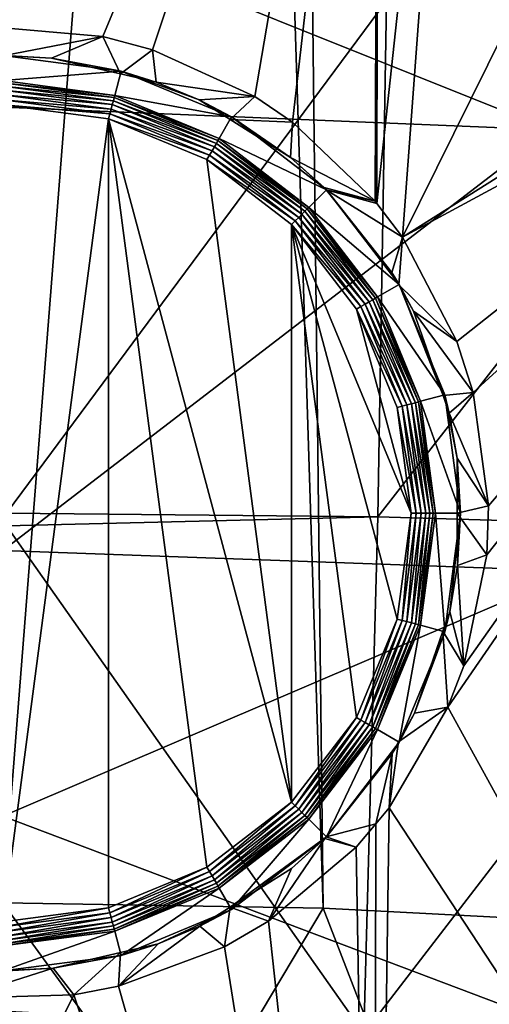
# Model space of a CAD drawing. Units: inches. Extents: x -29 to 29, y 0 to 224.
# Drawn here: x 0 to 4, y 166 to 175 of the extents above; entities that cross this region are included whole.
import ezdxf

# ---------------------------------------------------------------- set-up
doc = ezdxf.new("R2010")
doc.units = ezdxf.units.IN
doc.header["$MEASUREMENT"] = 0

msp = doc.modelspace()

# ---------------------------------------------------------------- linework, layer by layer
for points in [[(1.9947, 192.5317, -28.7224), (0, 167.1447, -29.2528), (0, 192.5319, -28.8107)], [(1.9947, 192.5317, -28.7224), (2.8003, 167.0983, -29.1173), (0, 167.1447, -29.2528)], [(2.5034, 192.5316, -28.6999), (2.8003, 167.0983, -29.1173), (1.9947, 192.5317, -28.7224)], [(5.3513, 192.5317, -28.288), (5.4341, 166.9634, -28.7227), (2.5034, 192.5316, -28.6999)], [(2.5034, 192.5316, -28.6999), (5.4341, 166.9634, -28.7227), (2.8003, 167.0983, -29.1173)], [(0.8735, 174.716, 29.0165), (3.282, 180.5083, 28.9032), (-0.1299, 174.8035, 29.0308)], [(-0.1299, 174.8035, 29.0308), (3.282, 180.5083, 28.9032), (0, 180.5083, 29.1307)], [(0.8735, 174.716, 29.0165), (1.308, 174.6017, 28.9983), (3.282, 180.5083, 28.9032)], [(3.282, 180.5083, 28.9032), (1.308, 174.6017, 28.9983), (2.2033, 174.1922, 28.9374)], [(3.282, 180.5083, 28.9032), (2.2033, 174.1922, 28.9374), (2.5335, 173.9684, 28.9066)], [(2.5335, 173.9684, 28.9066), (3.2557, 173.2785, 28.8227), (3.282, 180.5083, 28.9032)], [(3.282, 180.5083, 28.9032), (3.2557, 173.2785, 28.8227), (3.2709, 173.2583, 28.8206)], [(3.282, 180.5083, 28.9032), (3.2709, 173.2583, 28.8206), (4.0533, 180.5083, 28.8497)], [(4.0533, 180.5083, 28.8497), (3.2709, 173.2583, 28.8206), (3.4929, 172.9632, 28.7896)], [(4.0533, 180.5083, 28.8497), (3.4929, 172.9632, 28.7896), (7.2305, 180.5083, 28.2271)], [(3.4929, 172.9632, 28.7896), (8.542, 176.1431, 27.7819), (7.2305, 180.5083, 28.2271)], [(4.7904, 173.9011, 126.6903), (0.0029, 175.82, 132.0049), (4.6023, 177.4948, 138.8912)], [(3.4929, 172.9632, 28.7896), (8.6337, 175.7427, 27.7465), (8.542, 176.1431, 27.7819)], [(4.7904, 173.9011, 126.6903), (0.0025, 174.0983, 126.6263), (0.0029, 175.82, 132.0049)], [(3.9682, 172.0529, 28.7125), (8.6337, 175.7427, 27.7465), (3.4929, 172.9632, 28.7896)], [(8.6337, 175.7427, 27.7465), (4.0292, 169.217, 28.6541), (3.8903, 168.8544, 28.6667)], [(8.6337, 175.7427, 27.7465), (3.8903, 168.8544, 28.6667), (9.5644, 158.55, 27.1246)], [(3.9682, 172.0529, 28.7125), (4.1106, 171.6053, 28.6847), (8.6337, 175.7427, 27.7465)], [(4.2298, 170.1873, 28.6425), (4.0292, 169.217, 28.6541), (8.6337, 175.7427, 27.7465)], [(8.6337, 175.7427, 27.7465), (4.1106, 171.6053, 28.6847), (4.2449, 170.6165, 28.6479)], [(8.6337, 175.7427, 27.7465), (4.2449, 170.6165, 28.6479), (4.2298, 170.1873, 28.6425)], [(0.0303, 175.0567, 256.8133), (0.0322, 170.55, 256.9288), (3.3555, 175.0291, 256.6136)], [(3.3555, 175.0291, 256.6136), (0.0322, 170.55, 256.9288), (3.2773, 170.5199, 256.613)], [(3.3555, 175.0291, 256.6136), (3.2773, 170.5199, 256.613), (6.7171, 174.9302, 255.5925)], [(6.7171, 174.9302, 255.5925), (3.2773, 170.5199, 256.613), (6.5575, 170.4232, 255.6151)], [(-0.1299, 174.8035, 29.0308), (0.0157, 174.55, 29.0094), (0.8735, 174.716, 29.0165)], [(0.0157, 174.55, 29.0094), (0.4258, 174.5273, 29.0059), (0.8735, 174.716, 29.0165)], [(0.8735, 174.716, 29.0165), (0.4258, 174.5273, 29.0059), (1.0298, 174.3896, 28.9851)], [(0.8735, 174.716, 29.0165), (1.0298, 174.3896, 28.9851), (1.308, 174.6017, 28.9983)], [(1.308, 174.6017, 28.9983), (1.0298, 174.3896, 28.9851), (1.3396, 174.319, 28.9744)], [(1.308, 174.6017, 28.9983), (1.3396, 174.319, 28.9744), (2.2033, 174.1922, 28.9374)], [(0, 174.55, 29.181), (0, 174.3314, 29.7816), (1.0353, 174.4137, 29.181)], [(0.0157, 174.55, 29.0094), (0, 174.55, 29.181), (0.4258, 174.5273, 29.0059)], [(0.4258, 174.5273, 29.0059), (0, 174.55, 29.181), (1.0353, 174.4137, 29.181)], [(0.4258, 174.5273, 29.0059), (1.0353, 174.4137, 29.181), (1.0298, 174.3896, 28.9851)], [(1.0353, 174.4137, 29.181), (0, 174.3314, 29.7816), (0.9787, 174.2026, 29.7816)], [(1.0353, 174.4137, 29.181), (0.9787, 174.2026, 29.7816), (2, 174.0141, 29.181)], [(1.0353, 174.4137, 29.181), (1.3396, 174.319, 28.9744), (1.0298, 174.3896, 28.9851)], [(2, 174.0141, 29.181), (1.7164, 174.163, 28.9519), (1.0353, 174.4137, 29.181)], [(1.0353, 174.4137, 29.181), (1.7164, 174.163, 28.9519), (1.3396, 174.319, 28.9744)], [(0, 174.3116, 29.8215), (0.9787, 174.2026, 29.7816), (0, 174.3314, 29.7816)], [(0, 174.2834, 29.8561), (0.9736, 174.1834, 29.8215), (0, 174.3116, 29.8215)], [(0.9736, 174.1834, 29.8215), (0.9787, 174.2026, 29.7816), (0, 174.3116, 29.8215)], [(0, 174.2482, 29.8835), (0.9663, 174.1562, 29.8561), (0, 174.2834, 29.8561)], [(0.9663, 174.1562, 29.8561), (0.9736, 174.1834, 29.8215), (0, 174.2834, 29.8561)], [(1.3396, 174.319, 28.9744), (1.7164, 174.163, 28.9519), (2.2033, 174.1922, 28.9374)], [(0, 174.2079, 29.9025), (0.9572, 174.1222, 29.8835), (0, 174.2482, 29.8835)], [(0.9572, 174.1222, 29.8835), (0.9663, 174.1562, 29.8561), (0, 174.2482, 29.8835)], [(0, 174.1643, 29.9121), (0.9467, 174.0832, 29.9025), (0, 174.2079, 29.9025)], [(0.9467, 174.0832, 29.9025), (0.9572, 174.1222, 29.8835), (0, 174.2079, 29.9025)], [(0.9663, 174.1562, 29.8561), (1.8808, 173.8076, 29.8215), (0.9736, 174.1834, 29.8215)], [(0.9736, 174.1834, 29.8215), (1.8907, 173.8248, 29.7816), (0.9787, 174.2026, 29.7816)], [(1.8808, 173.8076, 29.8215), (1.8907, 173.8248, 29.7816), (0.9736, 174.1834, 29.8215)], [(2, 174.0141, 29.181), (0.9787, 174.2026, 29.7816), (1.8907, 173.8248, 29.7816)], [(2.2033, 174.1922, 28.9374), (1.7164, 174.163, 28.9519), (1.9866, 173.9929, 28.9293)], [(2.2033, 174.1922, 28.9374), (1.9866, 173.9929, 28.9293), (2.5335, 173.9684, 28.9066)], [(0, 174.1197, 29.9117), (0.9354, 174.0411, 29.9121), (0, 174.1643, 29.9121)], [(0.9354, 174.0411, 29.9121), (0.9467, 174.0832, 29.9025), (0, 174.1643, 29.9121)], [(0, 174.1197, 29.9117), (0, 166.9803, 29.9117), (0.9239, 173.998, 29.9117)], [(0.9239, 173.998, 29.9117), (0.9354, 174.0411, 29.9121), (0, 174.1197, 29.9117)], [(0.0015, 170.2255, 114.5275), (0.0025, 174.0983, 126.6263), (4.7904, 173.9011, 126.6903)], [(0.9467, 174.0832, 29.9025), (1.8491, 173.7528, 29.8835), (0.9572, 174.1222, 29.8835)], [(0.9572, 174.1222, 29.8835), (1.8667, 173.7832, 29.8561), (0.9663, 174.1562, 29.8561)], [(1.8491, 173.7528, 29.8835), (1.8667, 173.7832, 29.8561), (0.9572, 174.1222, 29.8835)], [(1.8667, 173.7832, 29.8561), (1.8808, 173.8076, 29.8215), (0.9663, 174.1562, 29.8561)], [(2, 174.0141, 29.181), (1.9866, 173.9929, 28.9293), (1.7164, 174.163, 28.9519)], [(0.9239, 173.998, 29.9117), (0, 166.9803, 29.9117), (0.9239, 167.1019, 29.9117)], [(0.9239, 173.998, 29.9117), (1.8071, 173.6801, 29.9121), (0.9354, 174.0411, 29.9121)], [(1.7848, 167.4586, 29.9117), (2.5241, 168.0258, 29.9117), (0.9239, 173.998, 29.9117)], [(0.9239, 173.998, 29.9117), (0.9239, 167.1019, 29.9117), (1.7848, 167.4586, 29.9117)], [(2.5241, 168.0258, 29.9117), (1.7848, 173.6414, 29.9117), (0.9239, 173.998, 29.9117)], [(1.7848, 173.6414, 29.9117), (1.8071, 173.6801, 29.9121), (0.9239, 173.998, 29.9117)], [(0.9354, 174.0411, 29.9121), (1.8289, 173.7178, 29.9025), (0.9467, 174.0832, 29.9025)], [(1.8071, 173.6801, 29.9121), (1.8289, 173.7178, 29.9025), (0.9354, 174.0411, 29.9121)], [(1.8289, 173.7178, 29.9025), (1.8491, 173.7528, 29.8835), (0.9467, 174.0832, 29.9025)], [(2, 174.0141, 29.181), (1.8907, 173.8248, 29.7816), (2.8284, 173.3784, 29.181)], [(2, 174.0141, 29.181), (2.516, 173.6596, 28.885), (1.9866, 173.9929, 28.9293)], [(2.8284, 173.3784, 29.181), (2.516, 173.6596, 28.885), (2, 174.0141, 29.181)], [(2.5335, 173.9684, 28.9066), (1.9866, 173.9929, 28.9293), (2.516, 173.6596, 28.885)], [(2.5335, 173.9684, 28.9066), (2.516, 173.6596, 28.885), (3.2557, 173.2785, 28.8227)], [(4.7904, 173.9011, 126.6903), (5.0026, 170.0434, 114.5988), (0.0015, 170.2255, 114.5275)], [(1.8289, 173.7178, 29.9025), (2.615, 173.165, 29.8835), (1.8491, 173.7528, 29.8835)], [(1.8491, 173.7528, 29.8835), (2.6399, 173.1899, 29.8561), (1.8667, 173.7832, 29.8561)], [(2.615, 173.165, 29.8835), (2.6399, 173.1899, 29.8561), (1.8491, 173.7528, 29.8835)], [(1.8667, 173.7832, 29.8561), (2.6598, 173.2098, 29.8215), (1.8808, 173.8076, 29.8215)], [(2.6399, 173.1899, 29.8561), (2.6598, 173.2098, 29.8215), (1.8667, 173.7832, 29.8561)], [(1.8808, 173.8076, 29.8215), (2.6739, 173.2239, 29.7816), (1.8907, 173.8248, 29.7816)], [(2.6598, 173.2098, 29.8215), (2.6739, 173.2239, 29.7816), (1.8808, 173.8076, 29.8215)], [(2.8284, 173.3784, 29.181), (1.8907, 173.8248, 29.7816), (2.6739, 173.2239, 29.7816)], [(1.7848, 173.6414, 29.9117), (2.5557, 173.1057, 29.9121), (1.8071, 173.6801, 29.9121)], [(1.8071, 173.6801, 29.9121), (2.5865, 173.1365, 29.9025), (1.8289, 173.7178, 29.9025)], [(2.5557, 173.1057, 29.9121), (2.5865, 173.1365, 29.9025), (1.8071, 173.6801, 29.9121)], [(2.5865, 173.1365, 29.9025), (2.615, 173.165, 29.8835), (1.8289, 173.7178, 29.9025)], [(2.8284, 173.3784, 29.181), (2.8094, 173.3973, 28.8536), (2.516, 173.6596, 28.885)], [(2.516, 173.6596, 28.885), (2.8094, 173.3973, 28.8536), (3.2557, 173.2785, 28.8227)], [(2.5241, 168.0258, 29.9117), (2.5241, 173.0741, 29.9117), (1.7848, 173.6414, 29.9117)], [(2.5241, 173.0741, 29.9117), (2.5557, 173.1057, 29.9121), (1.7848, 173.6414, 29.9117)], [(2.826, 173.3765, 28.8514), (2.8094, 173.3973, 28.8536), (2.8284, 173.3784, 29.181)], [(3.2557, 173.2785, 28.8227), (2.8094, 173.3973, 28.8536), (2.826, 173.3765, 28.8514)], [(2.8284, 173.3784, 29.181), (2.6739, 173.2239, 29.7816), (3.4641, 172.55, 29.181)], [(2.826, 173.3765, 28.8514), (2.8284, 173.3784, 29.181), (3.401, 172.6555, 28.7773)], [(3.2557, 173.2785, 28.8227), (2.826, 173.3765, 28.8514), (3.2709, 173.2583, 28.8206)], [(3.2709, 173.2583, 28.8206), (2.826, 173.3765, 28.8514), (3.4929, 172.9632, 28.7896)], [(2.826, 173.3765, 28.8514), (3.401, 172.6555, 28.7773), (3.4929, 172.9632, 28.7896)], [(3.401, 172.6555, 28.7773), (2.8284, 173.3784, 29.181), (3.4641, 172.55, 29.181)], [(2.6598, 173.2098, 29.8215), (3.2748, 172.4407, 29.7816), (2.6739, 173.2239, 29.7816)], [(3.4641, 172.55, 29.181), (2.6739, 173.2239, 29.7816), (3.2748, 172.4407, 29.7816)], [(2.5865, 173.1365, 29.9025), (3.2028, 172.3991, 29.8835), (2.615, 173.165, 29.8835)], [(2.615, 173.165, 29.8835), (3.2332, 172.4167, 29.8561), (2.6399, 173.1899, 29.8561)], [(3.2028, 172.3991, 29.8835), (3.2332, 172.4167, 29.8561), (2.615, 173.165, 29.8835)], [(2.6399, 173.1899, 29.8561), (3.2576, 172.4308, 29.8215), (2.6598, 173.2098, 29.8215)], [(3.2332, 172.4167, 29.8561), (3.2576, 172.4308, 29.8215), (2.6399, 173.1899, 29.8561)], [(3.2576, 172.4308, 29.8215), (3.2748, 172.4407, 29.7816), (2.6598, 173.2098, 29.8215)], [(2.5241, 173.0741, 29.9117), (3.1301, 172.3571, 29.9121), (2.5557, 173.1057, 29.9121)], [(3.0914, 168.7652, 29.9117), (2.5241, 173.0741, 29.9117), (2.5241, 168.0258, 29.9117)], [(3.5697, 170.55, 29.9117), (3.0914, 172.3348, 29.9117), (2.5241, 173.0741, 29.9117)], [(3.5697, 170.55, 29.9117), (2.5241, 173.0741, 29.9117), (3.448, 169.6261, 29.9117)], [(3.448, 169.6261, 29.9117), (2.5241, 173.0741, 29.9117), (3.0914, 168.7652, 29.9117)], [(3.0914, 172.3348, 29.9117), (3.1301, 172.3571, 29.9121), (2.5241, 173.0741, 29.9117)], [(2.5557, 173.1057, 29.9121), (3.1678, 172.3789, 29.9025), (2.5865, 173.1365, 29.9025)], [(3.1301, 172.3571, 29.9121), (3.1678, 172.3789, 29.9025), (2.5557, 173.1057, 29.9121)], [(3.1678, 172.3789, 29.9025), (3.2028, 172.3991, 29.8835), (2.5865, 173.1365, 29.9025)], [(3.4929, 172.9632, 28.7896), (3.401, 172.6555, 28.7773), (3.4605, 172.548, 28.7682)], [(3.4929, 172.9632, 28.7896), (3.4605, 172.548, 28.7682), (3.9682, 172.0529, 28.7125)], [(3.401, 172.6555, 28.7773), (3.4641, 172.55, 29.181), (3.4605, 172.548, 28.7682)], [(3.4641, 172.55, 29.181), (3.2748, 172.4407, 29.7816), (3.8637, 171.5853, 29.181)], [(3.4641, 172.55, 29.181), (3.5892, 172.3157, 28.7486), (3.4605, 172.548, 28.7682)], [(3.9682, 172.0529, 28.7125), (3.4605, 172.548, 28.7682), (3.5892, 172.3157, 28.7486)], [(3.8637, 171.5853, 29.181), (3.8485, 171.5799, 28.7019), (3.4641, 172.55, 29.181)], [(3.4641, 172.55, 29.181), (3.8485, 171.5799, 28.7019), (3.5892, 172.3157, 28.7486)], [(3.1301, 172.3571, 29.9121), (3.5332, 171.4967, 29.9025), (3.1678, 172.3789, 29.9025)], [(3.1678, 172.3789, 29.9025), (3.5722, 171.5072, 29.8835), (3.2028, 172.3991, 29.8835)], [(3.5332, 171.4967, 29.9025), (3.5722, 171.5072, 29.8835), (3.1678, 172.3789, 29.9025)], [(3.2028, 172.3991, 29.8835), (3.6062, 171.5163, 29.8561), (3.2332, 172.4167, 29.8561)], [(3.5722, 171.5072, 29.8835), (3.6062, 171.5163, 29.8561), (3.2028, 172.3991, 29.8835)], [(3.2332, 172.4167, 29.8561), (3.6334, 171.5236, 29.8215), (3.2576, 172.4308, 29.8215)], [(3.6062, 171.5163, 29.8561), (3.6334, 171.5236, 29.8215), (3.2332, 172.4167, 29.8561)], [(3.2576, 172.4308, 29.8215), (3.6526, 171.5287, 29.7816), (3.2748, 172.4407, 29.7816)], [(3.6334, 171.5236, 29.8215), (3.6526, 171.5287, 29.7816), (3.2576, 172.4308, 29.8215)], [(3.8637, 171.5853, 29.181), (3.2748, 172.4407, 29.7816), (3.6526, 171.5287, 29.7816)], [(3.0914, 172.3348, 29.9117), (3.4911, 171.4855, 29.9121), (3.1301, 172.3571, 29.9121)], [(3.448, 171.4739, 29.9117), (3.0914, 172.3348, 29.9117), (3.5697, 170.55, 29.9117)], [(3.448, 171.4739, 29.9117), (3.4911, 171.4855, 29.9121), (3.0914, 172.3348, 29.9117)], [(3.4911, 171.4855, 29.9121), (3.5332, 171.4967, 29.9025), (3.1301, 172.3571, 29.9121)], [(3.9682, 172.0529, 28.7125), (3.5892, 172.3157, 28.7486), (4.1106, 171.6053, 28.6847)], [(3.5892, 172.3157, 28.7486), (3.8485, 171.5799, 28.7019), (4.1106, 171.6053, 28.6847)], [(4.1106, 171.6053, 28.6847), (3.8485, 171.5799, 28.7019), (3.9031, 171.425, 28.6921)], [(4.1106, 171.6053, 28.6847), (3.9031, 171.425, 28.6921), (4.2449, 170.6165, 28.6479)], [(3.5332, 171.4967, 29.9025), (3.6982, 170.55, 29.8835), (3.5722, 171.5072, 29.8835)], [(3.5722, 171.5072, 29.8835), (3.7334, 170.55, 29.8561), (3.6062, 171.5163, 29.8561)], [(3.6982, 170.55, 29.8835), (3.7334, 170.55, 29.8561), (3.5722, 171.5072, 29.8835)], [(3.6062, 171.5163, 29.8561), (3.7616, 170.55, 29.8215), (3.6334, 171.5236, 29.8215)], [(3.7334, 170.55, 29.8561), (3.7616, 170.55, 29.8215), (3.6062, 171.5163, 29.8561)], [(3.6334, 171.5236, 29.8215), (3.7814, 170.55, 29.7816), (3.6526, 171.5287, 29.7816)], [(3.7616, 170.55, 29.8215), (3.7814, 170.55, 29.7816), (3.6334, 171.5236, 29.8215)], [(3.8637, 171.5853, 29.181), (3.6526, 171.5287, 29.7816), (4, 170.55, 29.181)], [(4, 170.55, 29.181), (3.6526, 171.5287, 29.7816), (3.7814, 170.55, 29.7816)], [(3.9031, 171.425, 28.6921), (3.8485, 171.5799, 28.7019), (3.8637, 171.5853, 29.181)], [(3.9031, 171.425, 28.6921), (3.8637, 171.5853, 29.181), (3.9709, 171.0313, 28.6758)], [(3.9709, 171.0313, 28.6758), (3.8637, 171.5853, 29.181), (4, 170.55, 29.181)], [(3.448, 171.4739, 29.9117), (3.6143, 170.55, 29.9121), (3.4911, 171.4855, 29.9121)], [(3.5697, 170.55, 29.9117), (3.6143, 170.55, 29.9121), (3.448, 171.4739, 29.9117)], [(3.4911, 171.4855, 29.9121), (3.6579, 170.55, 29.9025), (3.5332, 171.4967, 29.9025)], [(3.6143, 170.55, 29.9121), (3.6579, 170.55, 29.9025), (3.4911, 171.4855, 29.9121)], [(3.6579, 170.55, 29.9025), (3.6982, 170.55, 29.8835), (3.5332, 171.4967, 29.9025)], [(3.9031, 171.425, 28.6921), (3.9709, 171.0313, 28.6758), (4.2449, 170.6165, 28.6479)], [(3.9709, 171.0313, 28.6758), (4, 170.55, 29.181), (3.9724, 170.5499, 28.6671)], [(4.2449, 170.6165, 28.6479), (3.9709, 171.0313, 28.6758), (3.9724, 170.5499, 28.6671)], [(4.2449, 170.6165, 28.6479), (3.9724, 170.5499, 28.6671), (4.2298, 170.1873, 28.6425)], [(0.0322, 170.55, 256.9288), (0.0323, 170.4414, 256.9316), (3.2773, 170.5199, 256.613)], [(3.2773, 170.5199, 256.613), (0.0323, 170.4414, 256.9316), (3.1548, 166.005, 256.3421)], [(3.2773, 170.5199, 256.613), (3.1548, 166.005, 256.3421), (6.5575, 170.4232, 255.6151)], [(3.448, 169.6261, 29.9117), (3.4911, 169.6145, 29.9121), (3.5697, 170.55, 29.9117)], [(3.5697, 170.55, 29.9117), (3.4911, 169.6145, 29.9121), (3.6143, 170.55, 29.9121)], [(3.4911, 169.6145, 29.9121), (3.5332, 169.6033, 29.9025), (3.6143, 170.55, 29.9121)], [(3.6143, 170.55, 29.9121), (3.5332, 169.6033, 29.9025), (3.6579, 170.55, 29.9025)], [(3.5332, 169.6033, 29.9025), (3.5722, 169.5928, 29.8835), (3.6579, 170.55, 29.9025)], [(3.6579, 170.55, 29.9025), (3.5722, 169.5928, 29.8835), (3.6982, 170.55, 29.8835)], [(3.5722, 169.5928, 29.8835), (3.6062, 169.5837, 29.8561), (3.6982, 170.55, 29.8835)], [(3.6982, 170.55, 29.8835), (3.6062, 169.5837, 29.8561), (3.7334, 170.55, 29.8561)], [(3.6062, 169.5837, 29.8561), (3.6334, 169.5764, 29.8215), (3.7334, 170.55, 29.8561)], [(3.7334, 170.55, 29.8561), (3.6334, 169.5764, 29.8215), (3.7616, 170.55, 29.8215)], [(3.6334, 169.5764, 29.8215), (3.6526, 169.5713, 29.7816), (3.7616, 170.55, 29.8215)], [(3.7616, 170.55, 29.8215), (3.6526, 169.5713, 29.7816), (3.7814, 170.55, 29.7816)], [(3.8637, 169.5147, 29.181), (3.7814, 170.55, 29.7816), (3.6526, 169.5713, 29.7816)], [(4, 170.55, 29.181), (3.7814, 170.55, 29.7816), (3.8637, 169.5147, 29.181)], [(3.8637, 169.5147, 29.181), (3.9065, 169.6901, 28.661), (4, 170.55, 29.181)], [(4, 170.55, 29.181), (3.9065, 169.6901, 28.661), (3.9738, 170.0929, 28.6589)], [(4, 170.55, 29.181), (3.9738, 170.0929, 28.6589), (3.9724, 170.5499, 28.6671)], [(4.2298, 170.1873, 28.6425), (3.9724, 170.5499, 28.6671), (3.9738, 170.0929, 28.6589)], [(0.0323, 170.4414, 256.9316), (0.0341, 166.0464, 256.521), (3.1548, 166.005, 256.3421)], [(6.5575, 170.4232, 255.6151), (3.1548, 166.005, 256.3421), (6.3086, 165.9119, 255.3816)], [(0.0015, 170.2255, 114.5275), (5.0026, 170.0434, 114.5988), (0.001, 167.903, 107.272)], [(4.2298, 170.1873, 28.6425), (3.9738, 170.0929, 28.6589), (4.0292, 169.217, 28.6541)], [(0.001, 167.903, 107.272), (5.0026, 170.0434, 114.5988), (5.2285, 165.9287, 102.6194)], [(3.9738, 170.0929, 28.6589), (3.9065, 169.6901, 28.661), (4.0292, 169.217, 28.6541)], [(3.0914, 168.7652, 29.9117), (3.1301, 168.7428, 29.9121), (3.448, 169.6261, 29.9117)], [(3.448, 169.6261, 29.9117), (3.1301, 168.7428, 29.9121), (3.4911, 169.6145, 29.9121)], [(3.1301, 168.7428, 29.9121), (3.1678, 168.7211, 29.9025), (3.4911, 169.6145, 29.9121)], [(3.4911, 169.6145, 29.9121), (3.1678, 168.7211, 29.9025), (3.5332, 169.6033, 29.9025)], [(3.8637, 169.5147, 29.181), (3.8475, 169.5204, 28.6657), (3.9065, 169.6901, 28.661)], [(4.0292, 169.217, 28.6541), (3.9065, 169.6901, 28.661), (3.8475, 169.5204, 28.6657)], [(3.1678, 168.7211, 29.9025), (3.2028, 168.7009, 29.8835), (3.5332, 169.6033, 29.9025)], [(3.5332, 169.6033, 29.9025), (3.2028, 168.7009, 29.8835), (3.5722, 169.5928, 29.8835)], [(3.2028, 168.7009, 29.8835), (3.2332, 168.6833, 29.8561), (3.5722, 169.5928, 29.8835)], [(3.5722, 169.5928, 29.8835), (3.2332, 168.6833, 29.8561), (3.6062, 169.5837, 29.8561)], [(3.2332, 168.6833, 29.8561), (3.2576, 168.6692, 29.8215), (3.6062, 169.5837, 29.8561)], [(3.6062, 169.5837, 29.8561), (3.2576, 168.6692, 29.8215), (3.6334, 169.5764, 29.8215)], [(3.2576, 168.6692, 29.8215), (3.2748, 168.6593, 29.7816), (3.6334, 169.5764, 29.8215)], [(3.6334, 169.5764, 29.8215), (3.2748, 168.6593, 29.7816), (3.6526, 169.5713, 29.7816)], [(3.4641, 168.55, 29.181), (3.6526, 169.5713, 29.7816), (3.2748, 168.6593, 29.7816)], [(3.8637, 169.5147, 29.181), (3.6526, 169.5713, 29.7816), (3.4641, 168.55, 29.181)], [(3.4641, 168.55, 29.181), (3.5979, 168.8021, 28.6857), (3.8637, 169.5147, 29.181)], [(3.8637, 169.5147, 29.181), (3.5979, 168.8021, 28.6857), (3.8475, 169.5204, 28.6657)], [(3.8475, 169.5204, 28.6657), (3.5979, 168.8021, 28.6857), (3.8903, 168.8544, 28.6667)], [(4.0292, 169.217, 28.6541), (3.8475, 169.5204, 28.6657), (3.8903, 168.8544, 28.6667)], [(3.8903, 168.8544, 28.6667), (3.4604, 168.552, 28.698), (3.3766, 167.9746, 28.7157)], [(9.5644, 158.55, 27.1246), (3.8903, 168.8544, 28.6667), (3.3766, 167.9746, 28.7157)], [(3.8903, 168.8544, 28.6667), (3.5979, 168.8021, 28.6857), (3.4604, 168.552, 28.698)], [(2.5241, 168.0258, 29.9117), (2.5557, 167.9943, 29.9121), (3.0914, 168.7652, 29.9117)], [(3.0914, 168.7652, 29.9117), (2.5557, 167.9943, 29.9121), (3.1301, 168.7428, 29.9121)], [(3.4641, 168.55, 29.181), (3.4604, 168.552, 28.698), (3.5979, 168.8021, 28.6857)], [(2.5557, 167.9943, 29.9121), (2.5865, 167.9635, 29.9025), (3.1301, 168.7428, 29.9121)], [(3.1301, 168.7428, 29.9121), (2.5865, 167.9635, 29.9025), (3.1678, 168.7211, 29.9025)], [(2.5865, 167.9635, 29.9025), (2.615, 167.935, 29.8835), (3.1678, 168.7211, 29.9025)], [(3.1678, 168.7211, 29.9025), (2.615, 167.935, 29.8835), (3.2028, 168.7009, 29.8835)], [(2.615, 167.935, 29.8835), (2.6399, 167.9101, 29.8561), (3.2028, 168.7009, 29.8835)], [(3.2028, 168.7009, 29.8835), (2.6399, 167.9101, 29.8561), (3.2332, 168.6833, 29.8561)], [(2.6399, 167.9101, 29.8561), (2.6598, 167.8902, 29.8215), (3.2332, 168.6833, 29.8561)], [(3.2332, 168.6833, 29.8561), (2.6598, 167.8902, 29.8215), (3.2576, 168.6692, 29.8215)], [(2.6598, 167.8902, 29.8215), (2.6739, 167.8761, 29.7816), (3.2576, 168.6692, 29.8215)], [(3.2576, 168.6692, 29.8215), (2.6739, 167.8761, 29.7816), (3.2748, 168.6593, 29.7816)], [(2.8284, 167.7216, 29.181), (3.2748, 168.6593, 29.7816), (2.6739, 167.8761, 29.7816)], [(3.4641, 168.55, 29.181), (3.2748, 168.6593, 29.7816), (2.8284, 167.7216, 29.181)], [(2.8284, 167.7216, 29.181), (3.404, 168.4494, 28.703), (3.4641, 168.55, 29.181)], [(3.3766, 167.9746, 28.7157), (3.4604, 168.552, 28.698), (3.404, 168.4494, 28.703)], [(3.4641, 168.55, 29.181), (3.404, 168.4494, 28.703), (3.4604, 168.552, 28.698)], [(2.8284, 167.7216, 29.181), (2.8268, 167.7229, 28.7522), (3.404, 168.4494, 28.703)], [(3.2603, 167.836, 28.7263), (3.404, 168.4494, 28.703), (2.8268, 167.7229, 28.7522)], [(3.3766, 167.9746, 28.7157), (3.404, 168.4494, 28.703), (3.2603, 167.836, 28.7263)], [(1.7848, 167.4586, 29.9117), (1.8071, 167.4199, 29.9121), (2.5241, 168.0258, 29.9117)], [(2.5241, 168.0258, 29.9117), (1.8071, 167.4199, 29.9121), (2.5557, 167.9943, 29.9121)], [(1.8071, 167.4199, 29.9121), (1.8289, 167.3822, 29.9025), (2.5557, 167.9943, 29.9121)], [(2.5557, 167.9943, 29.9121), (1.8289, 167.3822, 29.9025), (2.5865, 167.9635, 29.9025)], [(9.5644, 158.55, 27.1246), (3.3766, 167.9746, 28.7157), (3.2422, 158.55, 28.5656)], [(3.2422, 158.55, 28.5656), (3.3766, 167.9746, 28.7157), (3.2603, 167.836, 28.7263)], [(0.001, 167.903, 107.272), (5.2285, 165.9287, 102.6194), (0.0007, 166.1975, 102.5117)], [(1.8289, 167.3822, 29.9025), (1.8491, 167.3472, 29.8835), (2.5865, 167.9635, 29.9025)], [(2.5865, 167.9635, 29.9025), (1.8491, 167.3472, 29.8835), (2.615, 167.935, 29.8835)], [(1.8491, 167.3472, 29.8835), (1.8667, 167.3168, 29.8561), (2.615, 167.935, 29.8835)], [(2.615, 167.935, 29.8835), (1.8667, 167.3168, 29.8561), (2.6399, 167.9101, 29.8561)], [(1.8667, 167.3168, 29.8561), (1.8808, 167.2924, 29.8215), (2.6399, 167.9101, 29.8561)], [(2.6399, 167.9101, 29.8561), (1.8808, 167.2924, 29.8215), (2.6598, 167.8902, 29.8215)], [(1.8808, 167.2924, 29.8215), (1.8907, 167.2752, 29.7816), (2.6598, 167.8902, 29.8215)], [(2.6598, 167.8902, 29.8215), (1.8907, 167.2752, 29.7816), (2.6739, 167.8761, 29.7816)], [(2, 167.0859, 29.181), (2.6739, 167.8761, 29.7816), (1.8907, 167.2752, 29.7816)], [(2.8284, 167.7216, 29.181), (2.6739, 167.8761, 29.7816), (2, 167.0859, 29.181)], [(3.2603, 167.836, 28.7263), (2.8268, 167.7229, 28.7522), (3.0897, 167.6328, 28.7417)], [(3.2422, 158.55, 28.5656), (3.2603, 167.836, 28.7263), (3.0897, 167.6328, 28.7417)], [(2, 167.0859, 29.181), (1.9867, 167.1069, 28.8089), (2.8284, 167.7216, 29.181)], [(2.8284, 167.7216, 29.181), (1.9867, 167.1069, 28.8089), (2.5234, 167.4464, 28.7755)], [(2.8284, 167.7216, 29.181), (2.5234, 167.4464, 28.7755), (2.8156, 167.7088, 28.7532)], [(2.8156, 167.7088, 28.7532), (2.8268, 167.7229, 28.7522), (2.8284, 167.7216, 29.181)], [(3.0897, 167.6328, 28.7417), (2.8268, 167.7229, 28.7522), (2.8156, 167.7088, 28.7532)], [(3.0897, 167.6328, 28.7417), (2.8156, 167.7088, 28.7532), (2.3219, 166.9842, 28.802)], [(2.8156, 167.7088, 28.7532), (2.5234, 167.4464, 28.7755), (2.3219, 166.9842, 28.802)], [(3.0897, 167.6328, 28.7417), (2.3219, 166.9842, 28.802), (3.2422, 158.55, 28.5656)], [(0.9239, 167.1019, 29.9117), (0.9354, 167.0589, 29.9121), (1.7848, 167.4586, 29.9117)], [(1.7848, 167.4586, 29.9117), (0.9354, 167.0589, 29.9121), (1.8071, 167.4199, 29.9121)], [(0.9354, 167.0589, 29.9121), (0.9467, 167.0168, 29.9025), (1.8071, 167.4199, 29.9121)], [(1.8071, 167.4199, 29.9121), (0.9467, 167.0168, 29.9025), (1.8289, 167.3822, 29.9025)], [(0.9467, 167.0168, 29.9025), (0.9572, 166.9778, 29.8835), (1.8289, 167.3822, 29.9025)], [(1.8289, 167.3822, 29.9025), (0.9572, 166.9778, 29.8835), (1.8491, 167.3472, 29.8835)], [(2.3219, 166.9842, 28.802), (2.5234, 167.4464, 28.7755), (1.9867, 167.1069, 28.8089)], [(0.9572, 166.9778, 29.8835), (0.9663, 166.9438, 29.8561), (1.8491, 167.3472, 29.8835)], [(1.8491, 167.3472, 29.8835), (0.9663, 166.9438, 29.8561), (1.8667, 167.3168, 29.8561)], [(0.9663, 166.9438, 29.8561), (0.9736, 166.9166, 29.8215), (1.8667, 167.3168, 29.8561)], [(1.8667, 167.3168, 29.8561), (0.9736, 166.9166, 29.8215), (1.8808, 167.2924, 29.8215)], [(0.9736, 166.9166, 29.8215), (0.9787, 166.8974, 29.7816), (1.8808, 167.2924, 29.8215)], [(1.8808, 167.2924, 29.8215), (0.9787, 166.8974, 29.7816), (1.8907, 167.2752, 29.7816)], [(1.0353, 166.6863, 29.181), (1.8907, 167.2752, 29.7816), (0.9787, 166.8974, 29.7816)], [(2, 167.0859, 29.181), (1.8907, 167.2752, 29.7816), (1.0353, 166.6863, 29.181)], [(-0.3401, 165.0085, -22.8025), (0, 167.1447, -29.2528), (1.5525, 165.0078, -22.8002)], [(1.5525, 165.0078, -22.8002), (0, 167.1447, -29.2528), (2.8003, 167.0983, -29.1173)], [(0, 166.9803, 29.9117), (0, 166.9357, 29.9121), (0.9239, 167.1019, 29.9117)], [(0.9239, 167.1019, 29.9117), (0, 166.9357, 29.9121), (0.9354, 167.0589, 29.9121)], [(0, 166.9357, 29.9121), (0, 166.8921, 29.9025), (0.9354, 167.0589, 29.9121)], [(0.9354, 167.0589, 29.9121), (0, 166.8921, 29.9025), (0.9467, 167.0168, 29.9025)], [(2, 167.0859, 29.181), (1.0353, 166.6863, 29.181), (1.3587, 166.7878, 28.842)], [(1.3587, 166.7878, 28.842), (1.7231, 166.9402, 28.8252), (2, 167.0859, 29.181)], [(1.5525, 165.0078, -22.8002), (2.8003, 167.0983, -29.1173), (3.6362, 164.9339, -22.5681)], [(2, 167.0859, 29.181), (1.7231, 166.9402, 28.8252), (1.9867, 167.1069, 28.8089)], [(1.9383, 166.7605, 28.8262), (1.9867, 167.1069, 28.8089), (1.7231, 166.9402, 28.8252)], [(2.3219, 166.9842, 28.802), (1.9867, 167.1069, 28.8089), (1.9383, 166.7605, 28.8262)], [(3.6362, 164.9339, -22.5681), (2.8003, 167.0983, -29.1173), (5.4341, 166.9634, -28.7227)], [(0, 166.8921, 29.9025), (0, 166.8518, 29.8835), (0.9467, 167.0168, 29.9025)], [(0.9467, 167.0168, 29.9025), (0, 166.8518, 29.8835), (0.9572, 166.9778, 29.8835)], [(0, 166.8518, 29.8835), (0, 166.8166, 29.8561), (0.9572, 166.9778, 29.8835)], [(0.9572, 166.9778, 29.8835), (0, 166.8166, 29.8561), (0.9663, 166.9438, 29.8561)], [(0, 166.8166, 29.8561), (0, 166.7884, 29.8215), (0.9663, 166.9438, 29.8561)], [(0.9663, 166.9438, 29.8561), (0, 166.7884, 29.8215), (0.9736, 166.9166, 29.8215)], [(3.2422, 158.55, 28.5656), (2.3219, 166.9842, 28.802), (1.9383, 166.7605, 28.8262)], [(3.6362, 164.9339, -22.5681), (5.4341, 166.9634, -28.7227), (4.5912, 164.9001, -22.4617)], [(0, 166.7884, 29.8215), (0, 166.7686, 29.7816), (0.9736, 166.9166, 29.8215)], [(0.9736, 166.9166, 29.8215), (0, 166.7686, 29.7816), (0.9787, 166.8974, 29.7816)], [(1.0353, 166.6863, 29.181), (0.9787, 166.8974, 29.7816), (0, 166.55, 29.181)], [(0, 166.55, 29.181), (0.9787, 166.8974, 29.7816), (0, 166.7686, 29.7816)], [(1.9383, 166.7605, 28.8262), (1.7231, 166.9402, 28.8252), (1.0121, 166.4159, 28.8671)], [(1.7231, 166.9402, 28.8252), (1.3587, 166.7878, 28.842), (1.0121, 166.4159, 28.8671)], [(1.0121, 166.4159, 28.8671), (1.3587, 166.7878, 28.842), (1.0295, 166.7113, 28.8509)], [(1.0353, 166.6863, 29.181), (1.0295, 166.7113, 28.8509), (1.3587, 166.7878, 28.842)], [(0, 166.55, 29.181), (0.4408, 166.5744, 28.8669), (1.0353, 166.6863, 29.181)], [(1.0353, 166.6863, 29.181), (0.4408, 166.5744, 28.8669), (1.0295, 166.7113, 28.8509)], [(0.6217, 166.3402, 28.8767), (1.0295, 166.7113, 28.8509), (0.4408, 166.5744, 28.8669)], [(1.0121, 166.4159, 28.8671), (1.0295, 166.7113, 28.8509), (0.6217, 166.3402, 28.8767)], [(1.9383, 166.7605, 28.8262), (1.0121, 166.4159, 28.8671), (3.2422, 158.55, 28.5656)], [(0.6217, 166.3402, 28.8767), (0.4408, 166.5744, 28.8669), (-0.3859, 166.3122, 28.8803)], [(-0.3859, 166.3122, 28.8803), (0.4408, 166.5744, 28.8669), (0.0362, 166.5502, 28.8698)], [(0, 166.55, 29.181), (0.0362, 166.5502, 28.8698), (0.4408, 166.5744, 28.8669)], [(3.2422, 158.55, 28.5656), (0.6217, 166.3402, 28.8767), (-3.2422, 158.55, 28.5656)], [(-3.2422, 158.55, 28.5656), (0.6217, 166.3402, 28.8767), (-0.3859, 166.3122, 28.8803)], [(3.2422, 158.55, 28.5656), (1.0121, 166.4159, 28.8671), (0.6217, 166.3402, 28.8767)]]:
    msp.add_3dface(points)

doc.saveas('drawing.dxf')
